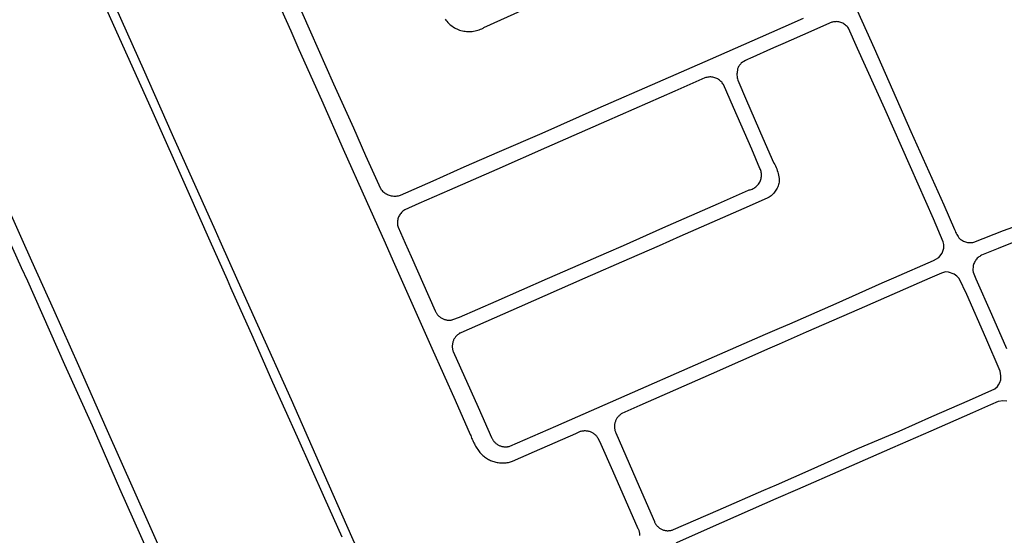
# Model space of a CAD drawing. Units: inches. Extents: x 326449 to 344106, y 4676980 to 4689628.
# Drawn here: x 335755 to 336323, y 4681915 to 4682212 of the extents above; entities that cross this region are included whole.
import ezdxf

# ---------------------------------------------------------------- set-up
doc = ezdxf.new("R2010")
doc.units = ezdxf.units.IN
doc.header["$MEASUREMENT"] = 0
doc.layers.add('Edge_of_Pavement', color=7, linetype='Continuous')

msp = doc.modelspace()

# ---------------------------------------------------------------- linework, layer by layer
at = {"layer": 'Edge_of_Pavement'}
for points in [[(335941.4326, 4681913.8101), (335931.3403, 4681936.0624), (335915.5761, 4681971.5275), (335901.437, 4682003.0389), (335890.0258, 4682028.9262), (335877.2511, 4682057.5675), (335875.238, 4682062.2335), (335875.238, 4682062.2336), (335865.2584, 4682084.6528), (335852.5684, 4682113.1604), (335831.5584, 4682160.3004), (335811.4636, 4682205.1244), (335789.4468, 4682254.2704), (335774.64, 4682287.598), (335756.4704, 4682328.544), (335740.7012, 4682363.8324)], [(336019.7864, 4681749.192), (336017.8828, 4681754.1316), (335993.8116, 4681809.5116), (335971.4376, 4681859.6048), (335947.0488, 4681914.0108), (335928.2644, 4681956.256), (335912.0764, 4681992.9604), (335892.744, 4682036.0552), (335881.4484, 4682061.3436), (335871.0448, 4682084.54), (335871.045, 4682084.5399), (335868.3191, 4682090.6986), (335843.5503, 4682145.9935), (335826.7938, 4682183.8708), (335804.644, 4682233.4353), (335778.2678, 4682292.7357), (335757.9253, 4682338.4792), (335746.5294, 4682364.0624)], [(335642.307, 4682341.5542), (335642.5144, 4682341.1364), (335642.7556, 4682340.7403), (335642.7958, 4682340.6811), (335655.9433, 4682311.1407), (335677.3077, 4682263.8648), (335699.802, 4682213.2499), (335724.1766, 4682158.7131), (335747.281, 4682106.5394), (335756.6322, 4682085.7967), (335762.2661, 4682073.2995), (335774.8517, 4682045.0586), (335789.2605, 4682012.8315), (335805.1313, 4681977.0233), (335821.5723, 4681939.8965), (335838.9434, 4681900.9893), (335850.974, 4681873.4131), (335851.1753, 4681873.0279), (335851.2922, 4681872.8377)], [(336207.3628, 4682212.9556), (336195.6536, 4682207.83), (336182.5824, 4682202.1084), (336153.7384, 4682189.4532), (336123.2368, 4682176.0644), (336088.9668, 4682161.078), (336056.5668, 4682146.7704), (336031.8936, 4682136.0292), (336011.6576, 4682127.1736), (335993.6396, 4682119.1808), (335974.82, 4682110.9008), (335974.2264, 4682110.7196), (335973.6224, 4682110.5768), (335973.0104, 4682110.4732), (335972.3928, 4682110.4092), (335971.7724, 4682110.3852), (335971.152, 4682110.4008), (335970.5336, 4682110.4568), (335969.9204, 4682110.5524), (335969.3144, 4682110.6872), (335968.7184, 4682110.8608), (335968.1348, 4682111.0724), (335967.566, 4682111.3208), (335967.0144, 4682111.6056), (335966.4824, 4682111.9256), (335965.972, 4682112.2788), (335965.4856, 4682112.6644), (335965.0248, 4682113.0804), (335964.592, 4682113.5252), (335964.1884, 4682113.9968), (335963.816, 4682114.4936), (335963.684, 4682114.6872), (335955.1386, 4682133.8329), (335948.0381, 4682149.8415), (335936.6626, 4682175.2121), (335923.4027, 4682205.153), (335909.2514, 4682237.0456)], [(335900.9872, 4682230.0274), (335911.7073, 4682205.9148), (335916.4758, 4682195.2206), (335929.4761, 4682166.1876), (335942.0271, 4682137.6641), (335955.2363, 4682108.07), (335966.1821, 4682083.5899), (335970.8834, 4682073.0755), (335993.2105, 4682022.8591), (336006.5921, 4681992.8945), (336015.3409, 4681973.0561), (336015.5837, 4681972.359), (336015.841, 4681971.6661), (336016.1126, 4681970.9776), (336016.3985, 4681970.2941), (336016.6984, 4681969.6159), (336017.0122, 4681968.9436), (336017.3398, 4681968.2776), (336017.681, 4681967.6182), (336018.0355, 4681966.9659), (336018.4031, 4681966.321), (336018.7836, 4681965.6841), (336019.1768, 4681965.0554), (336019.5823, 4681964.4354), (336019.9999, 4681963.8243), (336020.4292, 4681963.2226), (336020.87, 4681962.6305), (336021.2731, 4681962.17), (336021.6971, 4681961.7195), (336022.1417, 4681961.2805), (336022.6065, 4681960.8541), (336023.0912, 4681960.4418), (336023.5951, 4681960.0447), (336024.1175, 4681959.6642), (336024.6577, 4681959.3014), (336025.2148, 4681958.9575), (336025.7878, 4681958.6337), (336026.3755, 4681958.3309), (336026.9769, 4681958.0502), (336027.5907, 4681957.7924), (336028.2156, 4681957.5583), (336028.8502, 4681957.3486), (336029.493, 4681957.1639), (336030.1425, 4681957.0046), (336030.7973, 4681956.871), (336031.4559, 4681956.7634), (336032.1166, 4681956.6819), (336032.7779, 4681956.6264), (336033.4384, 4681956.5968), (336034.0965, 4681956.5929), (336034.7508, 4681956.6143), (336035.3998, 4681956.6604), (336036.0423, 4681956.7308), (336036.6769, 4681956.8248), (336037.3024, 4681956.9416), (336037.9177, 4681957.0804), (336038.5217, 4681957.2403), (336039.1134, 4681957.4203), (336039.6921, 4681957.6195), (336052.4213, 4681963.1163), (336076.2999, 4681973.5452), (336076.6293, 4681973.7755), (336076.9756, 4681973.9942), (336077.3384, 4681974.1999), (336077.7172, 4681974.3911), (336078.1111, 4681974.5663), (336078.5194, 4681974.7239), (336078.9409, 4681974.8625), (336079.3744, 4681974.9807), (336079.8185, 4681975.0774), (336080.2715, 4681975.1514), (336080.7317, 4681975.2017), (336081.1974, 4681975.2275), (336081.6665, 4681975.2283), (336082.137, 4681975.2036), (336082.6069, 4681975.1533), (336083.0741, 4681975.0774), (336083.5364, 4681974.9762), (336083.9919, 4681974.8502), (336084.4385, 4681974.7002), (336084.8745, 4681974.527), (336085.298, 4681974.3318), (336085.7076, 4681974.1158), (336086.1016, 4681973.8804), (336086.479, 4681973.6272), (336086.8387, 4681973.3579), (336087.1797, 4681973.074), (336087.5015, 4681972.7773), (336087.8034, 4681972.4696), (336088.0854, 4681972.1525), (336088.3471, 4681971.8278), (336088.5887, 4681971.4971), (336088.8104, 4681971.1618), (336090.6104, 4681967.4318), (336097.3396, 4681952.2976), (336112.0368, 4681918.8713), (336112.2045, 4681918.5195), (336112.3573, 4681918.1579), (336112.4946, 4681917.7875), (336112.6155, 4681917.4093), (336112.7196, 4681917.0244), (336112.8062, 4681916.6339), (336112.875, 4681916.239), (336112.9256, 4681915.841), (336112.958, 4681915.4411), (336112.9719, 4681915.0405), (336112.9675, 4681914.6405)], [(336000.8122, 4682212.7163), (336001.2953, 4682212.0545), (336001.81, 4682211.417), (336002.3553, 4682210.8054), (336002.9297, 4682210.2212), (336003.532, 4682209.6656), (336004.1606, 4682209.1401), (336004.8142, 4682208.646), (336005.4911, 4682208.1843), (336006.1897, 4682207.7562), (336006.9084, 4682207.3626), (336007.6454, 4682207.0047), (336008.399, 4682206.6831), (336009.1674, 4682206.3986), (336009.9488, 4682206.152), (336010.7412, 4682205.9439), (336011.5429, 4682205.7746), (336012.3519, 4682205.6447), (336013.1663, 4682205.5544), (336013.9841, 4682205.5039), (336014.8034, 4682205.4934), (336015.6222, 4682205.5229), (336016.4386, 4682205.5924), (336017.2507, 4682205.7015), (336018.0564, 4682205.8502), (336018.8539, 4682206.038), (336019.6414, 4682206.2645), (336020.4168, 4682206.5292), (336021.1784, 4682206.8314), (336021.9243, 4682207.1704), (336022.6529, 4682207.5454), (336023.1116, 4682207.8053), (336046.6024, 4682218.3953)], [(336236.691, 4682221.4877), (336248.2316, 4682196.0097), (336269.5246, 4682147.7891), (336288.4261, 4682105.4393), (336294.6545, 4682091.3687), (336294.7059, 4682091.2058), (336294.957, 4682090.4911), (336295.2455, 4682089.7907), (336295.5705, 4682089.1064), (336295.9312, 4682088.4403), (336296.3265, 4682087.7941), (336296.7554, 4682087.1696), (336297.2167, 4682086.5687), (336297.709, 4682085.9929), (336297.7243, 4682085.9799), (336298.2082, 4682085.5957), (336298.7159, 4682085.2436), (336299.2454, 4682084.9251), (336299.7944, 4682084.6415), (336300.3605, 4682084.394), (336300.9415, 4682084.1836), (336301.5349, 4682084.0113), (336302.1382, 4682083.8777), (336302.7489, 4682083.7834), (336303.3643, 4682083.7288), (336303.9821, 4682083.7141), (336304.5995, 4682083.7394), (336305.2139, 4682083.8046), (336305.8229, 4682083.9094), (336322.9595, 4682090.786), (336347.6941, 4682099.6036)], [(336036.302, 4681965.9275), (336036.6907, 4681965.9672), (336037.0722, 4681966.0235), (336037.4457, 4681966.0956), (336037.8103, 4681966.1825), (336038.1652, 4681966.2833), (336064.7527, 4681977.8936), (336100.9845, 4681993.8447), (336150.1467, 4682015.3348), (336185.5639, 4682030.879), (336193.7891, 4682034.4297), (336199.609, 4682036.942), (336226.3367, 4682048.6363), (336252.9532, 4682060.4453), (336259.6119, 4682063.3674), (336282.468, 4682073.3977), (336285.6106, 4682075.1502), (336287.5442, 4682077.7083), (336288.4344, 4682080.5163), (336288.5728, 4682081.8526), (336288.528, 4682082.6682), (336288.1733, 4682084.0999), (336282.5433, 4682097.4041), (336269.2442, 4682127.4217), (336254.5169, 4682160.8383), (336238.7086, 4682195.7569), (336233.4891, 4682207.4829), (336233.0983, 4682207.9672), (336232.6773, 4682208.4254), (336232.2278, 4682208.8558), (336231.7516, 4682209.2565), (336231.2507, 4682209.6259), (336230.7272, 4682209.9625), (336230.1833, 4682210.2648), (336229.6211, 4682210.5317), (336229.043, 4682210.762), (336228.4514, 4682210.9547), (336227.8488, 4682211.1091), (336227.4392, 4682211.191), (336226.8023, 4682211.2213), (336226.1648, 4682211.2115), (336225.5292, 4682211.1619), (336224.8979, 4682211.0725), (336224.2734, 4682210.9437), (336223.8832, 4682210.8422), (336220.8661, 4682209.6405), (336211.8375, 4682205.5682), (336195.5846, 4682198.411), (336190.2377, 4682196.0565), (336176.5776, 4682190.0563), (336176.5517, 4682190.0454), (336175.6921, 4682189.6614), (336174.8497, 4682189.2412), (336174.0258, 4682188.7856), (336173.222, 4682188.2955), (336172.4397, 4682187.7716), (336171.6804, 4682187.215), (336171.3051, 4682186.8882), (336170.9567, 4682186.5319), (336170.6381, 4682186.1488), (336170.3512, 4682185.7415), (336170.0978, 4682185.3124), (336169.8797, 4682184.8644), (336169.6982, 4682184.4004), (336169.5545, 4682183.9233), (336169.5544, 4682183.9232), (336169.4496, 4682183.436), (336169.384, 4682182.9424), (336169.3056, 4682182.4544), (336169.2256, 4682181.7424), (336169.1856, 4682181.0272), (336169.1856, 4682180.3108), (336169.2256, 4682179.5956), (336169.3052, 4682178.8836), (336169.4244, 4682178.1772), (336169.5832, 4682177.4784), (336174.7188, 4682165.7964), (336184.1756, 4682144.0108), (336190.2796, 4682129.9768), (336190.4688, 4682129.6664), (336190.938, 4682128.844), (336191.3716, 4682128.0024), (336191.7696, 4682127.1432), (336192.1308, 4682126.268), (336192.4548, 4682125.3784), (336192.7408, 4682124.476), (336192.9888, 4682123.562), (336193.1976, 4682122.6388), (336193.3676, 4682121.7072), (336193.4976, 4682120.7696), (336193.5884, 4682119.8272), (336193.5432, 4682119.3408), (336193.4444, 4682118.6328), (336193.3056, 4682117.9312), (336193.128, 4682117.2384), (336192.912, 4682116.5564), (336192.658, 4682115.888), (336192.3672, 4682115.2344), (336192.0404, 4682114.5984), (336191.6784, 4682113.9816), (336191.2828, 4682113.386), (336190.8544, 4682112.8132), (336190.3944, 4682112.2656), (336189.9048, 4682111.7444), (336189.3864, 4682111.2512), (336188.8416, 4682110.788), (336188.272, 4682110.356), (336187.6788, 4682109.9564), (336187.064, 4682109.5904), (336176.1568, 4682104.6888), (336136.2188, 4682087.1872), (336124.2588, 4682081.9252), (336106.9736, 4682074.3212), (336081.4969, 4682063.186), (336043.4783, 4682046.5499), (336009.8296, 4682031.7436), (336009.5022, 4682031.5767), (336009.1773, 4682031.3932), (336008.8559, 4682031.193), (336008.5393, 4682030.9758), (336008.2288, 4682030.7418), (336007.9254, 4682030.4911), (336007.6306, 4682030.2239), (336007.3456, 4682029.9406), (336007.0715, 4682029.6417), (336006.8098, 4682029.3278), (336006.5614, 4682028.9997), (336006.3276, 4682028.6582), (336006.1093, 4682028.3043), (336005.9076, 4682027.9391), (336005.7232, 4682027.5637), (336005.557, 4682027.1794), (336005.4094, 4682026.7876), (336005.281, 4682026.3896), (336005.1722, 4682025.9868), (336005.0831, 4682025.5807), (336005.0138, 4682025.1726), (336004.9643, 4682024.7641), (336004.9343, 4682024.3565), (336004.9235, 4682023.9512), (336004.9315, 4682023.5494), (336004.9577, 4682023.1523), (336005.0015, 4682022.7612), (336005.0621, 4682022.3771), (336005.1388, 4682022.0009), (336005.2306, 4682021.6336), (336005.3366, 4682021.2758), (336005.456, 4682020.9283), (336019.7961, 4681988.8162), (336027.5758, 4681971.2917), (336027.723, 4681970.9533), (336027.8871, 4681970.6164), (336028.0684, 4681970.282), (336028.2669, 4681969.9514), (336028.4828, 4681969.6257), (336028.716, 4681969.3063), (336028.9663, 4681968.9945), (336029.2335, 4681968.6916), (336029.5171, 4681968.3988), (336029.8165, 4681968.1175), (336030.1311, 4681967.8489), (336030.4601, 4681967.5941), (336030.8025, 4681967.3542), (336031.1573, 4681967.1304), (336031.5234, 4681966.9235), (336031.8995, 4681966.7343), (336032.2843, 4681966.5636), (336032.6764, 4681966.4119), (336033.0745, 4681966.2796), (336033.4772, 4681966.1671), (336033.8828, 4681966.0745), (336034.2901, 4681966.0017), (336034.6975, 4681965.9487), (336035.1037, 4681965.9152), (336035.5074, 4681965.9009), (336035.9072, 4681965.9052), (336036.302, 4681965.9275)], [(335973.6139, 4682092.7192), (335977.7349, 4682083.4683), (335981.188, 4682075.7168), (335995.0592, 4682044.3523), (335995.2045, 4682044.0234), (335995.3657, 4682043.696), (335995.543, 4682043.3714), (335995.7365, 4682043.0504), (335995.9462, 4682042.7343), (335996.1721, 4682042.4242), (335996.414, 4682042.1214), (335996.6716, 4682041.8269), (335996.9446, 4682041.5419), (335997.2323, 4682041.2676), (335997.5342, 4682041.005), (335997.8496, 4682040.7554), (335998.1777, 4682040.5195), (335998.5174, 4682040.2985), (335998.8679, 4682040.0931), (335999.2279, 4682039.904), (335999.5963, 4682039.732), (335999.972, 4682039.5775), (336000.3537, 4682039.441), (336000.74, 4682039.3227), (336001.1297, 4682039.2229), (336001.5214, 4682039.1416), (336001.914, 4682039.0787), (336002.306, 4682039.034), (336002.6964, 4682039.0074), (336003.0839, 4682038.9982), (336003.4675, 4682039.0062), (336003.846, 4682039.0307), (336004.2186, 4682039.0711), (336004.5843, 4682039.1266), (336004.9424, 4682039.1965), (336005.2922, 4682039.2801), (336009.0848, 4682040.6598), (336030.1555, 4682049.9307), (336059.8965, 4682062.9334), (336078.8888, 4682071.2873), (336093.8049, 4682077.7845), (336103.6757, 4682082.142), (336126.392, 4682092.1705), (336158.4979, 4682106.3469), (336175.7676, 4682114.0256), (336176.2793, 4682114.1114), (336176.855, 4682114.246), (336177.4202, 4682114.4192), (336177.9725, 4682114.6302), (336178.5092, 4682114.878), (336179.0279, 4682115.1616), (336179.5262, 4682115.4796), (336180.002, 4682115.8305), (336180.4529, 4682116.2129), (336180.8769, 4682116.6248), (336181.2721, 4682117.0644), (336181.6367, 4682117.5298), (336181.969, 4682118.0187), (336182.2675, 4682118.529), (336182.5308, 4682119.0583), (336182.7577, 4682119.6042), (336182.9472, 4682120.1642), (336183.0984, 4682120.7357), (336183.2106, 4682121.3161), (336183.2833, 4682121.9028), (336183.3162, 4682122.4931), (336183.3091, 4682123.0842), (336183.2621, 4682123.6735), (336183.1753, 4682124.2583), (336183.0492, 4682124.8358), (336182.8844, 4682125.4035), (336182.6815, 4682125.9588), (336182.4416, 4682126.4991), (336177.6754, 4682137.6988), (336167.1952, 4682161.6239), (336161.3522, 4682174.9365), (336161.0727, 4682175.3826), (336160.7261, 4682175.8649), (336160.3479, 4682176.3228), (336159.9397, 4682176.7542), (336159.5034, 4682177.1572), (336159.041, 4682177.5299), (336158.5546, 4682177.8707), (336158.0463, 4682178.1779), (336157.5186, 4682178.4504), (336156.9737, 4682178.6866), (336156.4142, 4682178.8857), (336155.8426, 4682179.0467), (336155.2614, 4682179.1689), (336154.6734, 4682179.2517), (336154.0811, 4682179.2948), (336153.4873, 4682179.2979), (336152.8947, 4682179.261), (336152.3059, 4682179.1844), (336151.7236, 4682179.0683), (336151.1505, 4682178.9133), (336150.5891, 4682178.7201), (336133.2932, 4682171.0949), (336093.9163, 4682153.7484), (336059.3779, 4682138.5243), (336030.6413, 4682125.9748), (336003.2946, 4682114.0012), (335985.5718, 4682106.2993), (335977.5516, 4682102.7085), (335977.3986, 4682102.6128), (335976.9069, 4682102.2743), (335976.4389, 4682101.9037), (335975.9968, 4682101.5027), (335975.5825, 4682101.0729), (335975.1978, 4682100.6164), (335974.8446, 4682100.1352), (335974.5243, 4682099.6314), (335974.2385, 4682099.1074), (335973.9884, 4682098.5654), (335973.7751, 4682098.0079), (335973.5997, 4682097.4374), (335973.4628, 4682096.8564), (335973.365, 4682096.2676), (335973.307, 4682095.6737), (335973.2888, 4682095.0771), (335973.3106, 4682094.4808), (335973.3722, 4682093.8872), (335973.4735, 4682093.2992), (335973.6139, 4682092.7192)], [(335856.5309, 4681861.6658), (335856.538, 4681861.4756), (335856.5916, 4681861.0768), (335856.6784, 4681860.6976), (335868.1764, 4681834.894), (335884.4568, 4681798.2536), (335902.3756, 4681758.3408), (335916.316, 4681726.8336), (335916.338, 4681726.5204), (335916.3024, 4681726.1516), (335910.63, 4681723.8512), (335910.2608, 4681723.8584), (335909.9536, 4681724.1204), (335901.7388, 4681743.664), (335888.5536, 4681773.1672), (335871.2644, 4681811.902), (335852.9712, 4681852.9872), (335833.276, 4681896.4024), (335813.22, 4681941.6712), (335797.3036, 4681978.0204), (335781.478, 4682013.2592), (335760.0032, 4682061.4268), (335756.334, 4682069.2048), (335748.8848, 4682085.8784)], [(336332.8253, 4682085.5224), (336319.7796, 4682080.3188), (336310.2495, 4682076.4064), (336309.7236, 4682076.128), (336309.2176, 4682075.8149), (336308.7337, 4682075.4686), (336308.2741, 4682075.0905), (336307.8409, 4682074.6825), (336307.4361, 4682074.2462), (336307.0615, 4682073.7838), (336306.7187, 4682073.2973), (336306.4093, 4682072.7888), (336306.1348, 4682072.2608), (336305.8963, 4682071.7155), (336305.6949, 4682071.1554), (336305.5316, 4682070.5831), (336305.4837, 4682070.3808), (336305.2401, 4682067.7183), (336305.3984, 4682066.5878), (336307.0322, 4682062.8681), (336315.9889, 4682042.4753), (336324.6846, 4682022.6598)], [(336099.301, 4681973.9532), (336112.7751, 4681942.9241), (336121.5328, 4681922.8226), (336121.6762, 4681922.4748), (336121.8382, 4681922.1277), (336122.0194, 4681921.7825), (336122.2199, 4681921.4408), (336122.44, 4681921.104), (336122.6796, 4681920.7737), (336122.9387, 4681920.4514), (336123.2168, 4681920.1388), (336123.5136, 4681919.8374), (336123.8285, 4681919.5489), (336124.1605, 4681919.2748), (336124.5087, 4681919.0165), (336124.872, 4681918.7754), (336125.249, 4681918.5529), (336125.6383, 4681918.3499), (336126.0384, 4681918.1675), (336126.4476, 4681918.0066), (336126.8642, 4681917.8676), (336127.2863, 4681917.7512), (336127.7122, 4681917.6574), (336128.14, 4681917.5865), (336128.568, 4681917.5382), (336128.9944, 4681917.5122), (336129.4176, 4681917.5082), (336129.8359, 4681917.5253), (336130.2479, 4681917.5629), (336130.6522, 4681917.62), (336131.0475, 4681917.6957), (336131.4329, 4681917.7889), (336131.8073, 4681917.8983), (336132.1698, 4681918.0229), (336132.5199, 4681918.1614), (336158.3163, 4681929.2904), (336184.7112, 4681940.8666), (336191.9744, 4681944.0534), (336212.0587, 4681952.8657), (336238.9041, 4681964.8721), (336262.7085, 4681975.0153), (336281.5664, 4681983.474), (336303.4015, 4681992.8931), (336317.9123, 4681999.4577), (336319.4387, 4682000.791), (336320.1056, 4682001.7353), (336320.7267, 4682002.9817), (336321.4018, 4682004.4783), (336321.4885, 4682006.9378), (336321.0258, 4682009.6064), (336312.8233, 4682028.812), (336301.744, 4682053.8356), (336297.3449, 4682062.9701), (336297.213, 4682063.2439), (336296.0258, 4682064.4668), (336294.4355, 4682065.5953), (336291.2377, 4682066.6973), (336289.5755, 4682066.8651), (336288.9538, 4682066.7205), (336287.2194, 4682066.152), (336280.3835, 4682063.1487), (336277.2672, 4682061.78), (336239.6215, 4682045.3316), (336209.0839, 4682031.9991), (336193.6027, 4682025.1466), (336188.212, 4682022.7604), (336154.2891, 4682007.8275), (336113.188, 4681989.7975), (336102.7218, 4681985.0719), (336102.4119, 4681984.8765), (336102.106, 4681984.6651), (336101.8051, 4681984.4374), (336101.5104, 4681984.1935), (336101.2232, 4681983.9336), (336100.9446, 4681983.6578), (336100.6759, 4681983.3666), (336100.4183, 4681983.0605), (336100.1729, 4681982.7399), (336099.9408, 4681982.4057), (336099.7233, 4681982.0587), (336099.5211, 4681981.6997), (336099.3354, 4681981.33), (336099.1669, 4681980.9505), (336099.0163, 4681980.5625), (336098.8843, 4681980.1673), (336098.7714, 4681979.7662), (336098.6778, 4681979.3607), (336098.6038, 4681978.9521), (336098.5496, 4681978.5419), (336098.515, 4681978.1314), (336098.4998, 4681977.722), (336098.5039, 4681977.3151), (336098.5266, 4681976.912), (336098.5676, 4681976.5139), (336098.6261, 4681976.122), (336098.7015, 4681975.7373), (336098.7929, 4681975.3608), (336098.8995, 4681974.9935), (336099.0204, 4681974.6359), (336099.1545, 4681974.289), (336099.301, 4681973.9532)], [(336133.9956, 4681910.1913), (336134.2541, 4681910.4295), (336134.5184, 4681910.6559), (336134.7879, 4681910.8703), (336160.4111, 4681922.2159), (336185.3002, 4681933.1741), (336191.8132, 4681936.0281), (336204.2563, 4681941.4808), (336230.694, 4681953.0915), (336259.1011, 4681965.4263), (336281.2427, 4681975.1924), (336305.1535, 4681985.7357), (336315.6679, 4681990.3508), (336320.0645, 4681992.194), (336322.5817, 4681992.6086), (336324.8899, 4681992.474)]]:
    msp.add_lwpolyline(points, dxfattribs=at)

doc.saveas('drawing.dxf')
